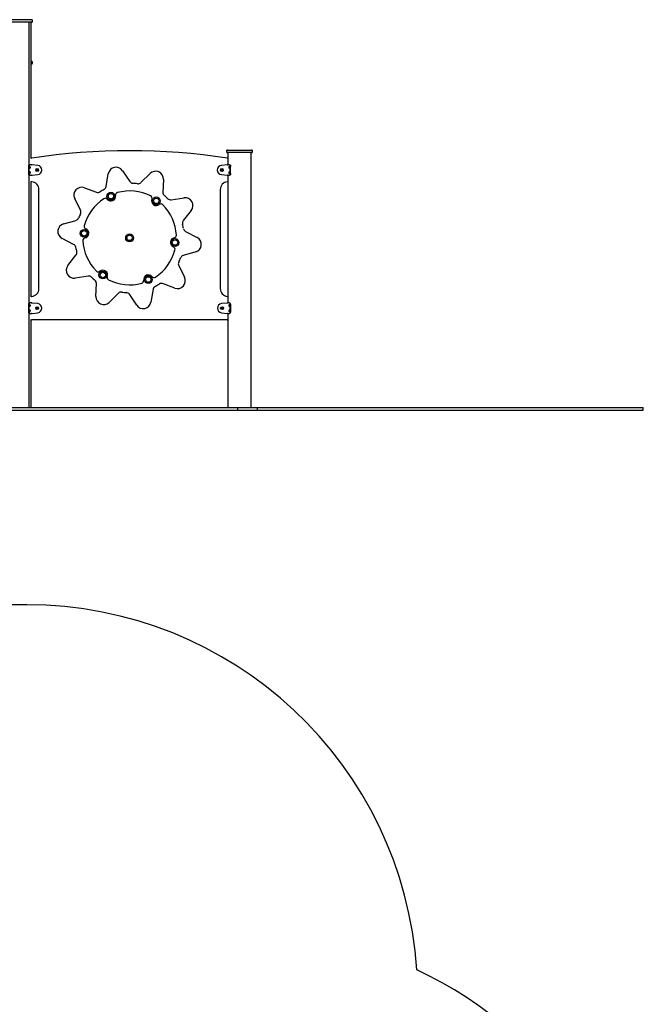
# Model space of a CAD drawing. Units: millimetres. Extents: x 170 to 4936, y 234 to 8321.
# Drawn here: x 2542 to 4936, y 4545 to 8321 of the extents above; entities that cross this region are included whole.
import ezdxf

# ---------------------------------------------------------------- set-up
doc = ezdxf.new("R2010")
doc.units = ezdxf.units.MM
doc.header["$LTSCALE"] = 40

msp = doc.modelspace()

# ---------------------------------------------------------------- linework, layer by layer
at = {"color": 7, "linetype": 'Continuous', "lineweight": 25}
for p, q in [((2588.9, 8321.5), (2495.9, 8321.5)), ((2588.9, 8311.5), (2495.9, 8311.5)), ((2579.4, 7765), (2579.4, 8311.5)), ((2586.9, 7789.1), (2586.9, 8311.5)), ((2591.9, 8314.5), (2591.9, 8318.5)), ((2586.9, 8161.5), (2588.9, 8161.5)), ((2591.9, 8154.5), (2591.9, 8158.5)), ((2588.9, 8151.5), (2586.9, 8151.5)), ((3336.7, 7818.5), (3336.7, 7814.5)), ((3339.7, 7821.5), (3386.2, 7821.5)), ((3386.2, 7821.5), (3432.7, 7821.5)), ((3435.7, 7814.5), (3435.7, 7818.5)), ((3386.2, 7811.5), (3339.7, 7811.5)), ((3341.8, 7811.5), (3341.8, 7765)), ((3432.7, 7811.5), (3386.2, 7811.5)), ((3430.6, 6833.5), (3430.6, 7811.5)), ((2576.5, 7759), (2576.5, 7731)), ((2578.2, 7759), (2578.2, 7731)), ((2579.4, 7765), (2579.5, 7765)), ((2579.5, 7765), (2581.2, 7765)), ((2586.2, 7765), (2581.2, 7765)), ((2586.2, 7765), (2586.7, 7765)), ((2586.7, 7765), (2588.1, 7765)), ((2611.7, 7762.5), (2590.1, 7764.8)), ((2607.8, 7745.9), (2607.8, 7744.1)), ((2609.6, 7747.2), (2608, 7746.3)), ((2608, 7743.8), (2609.6, 7742.8)), ((2611.6, 7746.3), (2610, 7747.2)), ((2610, 7742.8), (2611.6, 7743.8)), ((2611.8, 7744.1), (2611.8, 7745.9)), ((2937.1, 7742.3), (2965, 7700.7)), ((3316.5, 7745.9), (3316.5, 7744.1)), ((3338.2, 7764.8), (3316.6, 7762.5)), ((3318.3, 7747.2), (3316.7, 7746.3)), ((3316.7, 7743.8), (3318.3, 7742.8)), ((3320.3, 7746.3), (3318.7, 7747.2)), ((3318.7, 7742.8), (3320.3, 7743.8)), ((3320.5, 7744.1), (3320.5, 7745.9)), ((3340.2, 7765), (3341.6, 7765)), ((3341.6, 7765), (3342.1, 7765)), ((3347.1, 7765), (3342.1, 7765)), ((3347.1, 7765), (3348.8, 7765)), ((3350.1, 7731), (3350.1, 7759)), ((3351.8, 7731), (3351.8, 7759)), ((2579.4, 7235), (2579.4, 7725)), ((2579.5, 7725), (2579.4, 7725)), ((2581.2, 7725), (2579.5, 7725)), ((2581.2, 7725), (2586.2, 7725)), ((2586.7, 7725), (2586.2, 7725)), ((2588.1, 7725), (2586.7, 7725)), ((2590.1, 7725.2), (2611.7, 7727.5)), ((2874.4, 7681.2), (2882.6, 7730.5)), ((3007.2, 7696.5), (3042.8, 7731.6)), ((3093.9, 7709), (3092, 7659.1)), ((3316.6, 7727.5), (3338.2, 7725.2)), ((3341.6, 7725), (3340.2, 7725)), ((3342.1, 7725), (3341.6, 7725)), ((3341.8, 7725), (3341.8, 7235)), ((3342.1, 7725), (3347.1, 7725)), ((3348.8, 7725), (3347.1, 7725)), ((2586.9, 7258.9), (2586.9, 7701.2)), ((2616.3, 7290), (2616.3, 7670)), ((2616.4, 7290), (2616.4, 7670)), ((2790.8, 7677.1), (2837.7, 7659.8)), ((3312.3, 7670), (3312.3, 7290)), ((3312.3, 7670), (3312.3, 7290)), ((2776, 7590.8), (2753.6, 7635.5)), ((3123.6, 7630.8), (3173.1, 7638.2)), ((3201.1, 7590), (3170.2, 7550.7)), ((2710.7, 7538.3), (2758.9, 7551.9)), ((2749.5, 7459.7), (2705.1, 7482.8)), ((3179.2, 7509.2), (3223.6, 7486.2)), ((2727.6, 7378.9), (2758.5, 7418.3)), ((3217.9, 7430.7), (3169.8, 7417)), ((3152.7, 7378.2), (3175.1, 7333.5)), ((2805.1, 7338.2), (2755.6, 7330.7)), ((2834.8, 7259.9), (2836.7, 7309.9)), ((3137.9, 7291.9), (3090.9, 7309.1)), ((2921.5, 7272.5), (2885.8, 7237.4)), ((2991.5, 7226.7), (2963.7, 7268.2)), ((3054.3, 7287.8), (3046, 7238.5)), ((2576.5, 7229), (2576.5, 7201)), ((2578.2, 7229), (2578.2, 7201)), ((2579.4, 7235), (2579.5, 7235)), ((2579.5, 7235), (2581.2, 7235)), ((2586.2, 7235), (2581.2, 7235)), ((2586.2, 7235), (2586.7, 7235)), ((2586.7, 7235), (2588.1, 7235)), ((2611.7, 7232.5), (2590.1, 7234.8)), ((2607.8, 7215.9), (2607.8, 7214.1)), ((2609.6, 7217.2), (2608, 7216.3)), ((2608, 7213.8), (2609.6, 7212.8)), ((2611.6, 7216.3), (2610, 7217.2)), ((2610, 7212.8), (2611.6, 7213.8)), ((2611.8, 7214.1), (2611.8, 7215.9)), ((3316.9, 7215.9), (3316.9, 7214.1)), ((3338.6, 7234.8), (3317, 7232.5)), ((3318.7, 7217.2), (3317.1, 7216.3)), ((3317.1, 7213.8), (3318.7, 7212.8)), ((3320.7, 7216.3), (3319.1, 7217.2)), ((3319.1, 7212.8), (3320.7, 7213.8)), ((3320.9, 7214.1), (3320.9, 7215.9)), ((3340.6, 7235), (3342, 7235)), ((3342, 7235), (3342.5, 7235)), ((3347.5, 7235), (3342.5, 7235)), ((3347.5, 7235), (3349, 7235)), ((3350.5, 7201), (3350.5, 7229)), ((3352.2, 7201), (3352.2, 7229)), ((2579.4, 6833.5), (2579.4, 7195)), ((2579.5, 7195), (2579.4, 7195)), ((2581.2, 7195), (2579.5, 7195)), ((2581.2, 7195), (2586.2, 7195)), ((2586.7, 7195), (2586.2, 7195)), ((2588.1, 7195), (2586.7, 7195)), ((2590.1, 7195.2), (2611.7, 7197.5)), ((3317, 7197.5), (3338.6, 7195.2)), ((3342, 7195), (3340.6, 7195)), ((3341.8, 7195), (3341.8, 6833.5)), ((3342.5, 7195), (3342, 7195)), ((3342.5, 7195), (3347.5, 7195)), ((3349, 7195), (3347.5, 7195)), ((2586.9, 6833.5), (2586.9, 7171.3)), ((3339.3, 7170.1), (2589.3, 7170.1)), ((3339.3, 7170), (2589.3, 7170)), ((2379.1, 6833.5), (3379.1, 6833.5)), ((2379.1, 6823.5), (3379.1, 6823.5)), ((3379.1, 6823.5), (3379.1, 6833.5)), ((3379.1, 6833.5), (3455.4, 6833.5)), ((3379.1, 6823.5), (3455.4, 6823.5)), ((3455.4, 6823.5), (3455.4, 6833.5)), ((3455.4, 6833.5), (4935.7, 6833.5)), ((3455.4, 6823.5), (4935.7, 6823.5)), ((4935.7, 6823.5), (4935.7, 6833.5)), ((2570, 6077.4), (1670, 6077.4))]:
    msp.add_line(p, q, dxfattribs=at)
at = {"color": 7, "linetype": 'Continuous', "lineweight": 25, "flags": 128}
for points in [[(2581.2, 7765), (2580.6, 7764.9), (2580, 7764.6), (2579.5, 7764), (2579.1, 7763.3), (2578.7, 7762.4), (2578.4, 7761.3), (2578.2, 7760.2), (2578.2, 7759)], [(2580.7, 7755), (2580.8, 7754), (2581, 7753.1), (2581.4, 7752.5), (2581.9, 7752.2), (2582.4, 7752.3), (2582.9, 7752.8), (2583.3, 7753.5), (2583.4, 7754.5), (2583.4, 7755.5), (2583.3, 7756.5), (2582.9, 7757.3), (2582.4, 7757.7), (2581.9, 7757.8), (2581.4, 7757.5), (2581, 7756.9), (2580.8, 7756), (2580.7, 7755)], [(3347.6, 7755), (3347.5, 7756), (3347.2, 7756.9), (3346.8, 7757.5), (3346.3, 7757.8), (3345.8, 7757.7), (3345.4, 7757.3), (3345, 7756.5), (3344.8, 7755.5), (3344.8, 7754.5), (3345, 7753.5), (3345.4, 7752.8), (3345.8, 7752.3), (3346.3, 7752.2), (3346.8, 7752.5), (3347.2, 7753.1), (3347.5, 7754), (3347.6, 7755)], [(3350.1, 7759), (3350, 7760.2), (3349.9, 7761.3), (3349.6, 7762.4), (3349.2, 7763.3), (3348.8, 7764), (3348.2, 7764.6), (3347.7, 7764.9), (3347.1, 7765)], [(3348.8, 7765), (3349.4, 7764.9), (3350, 7764.6), (3350.5, 7764), (3350.9, 7763.3), (3351.3, 7762.4), (3351.6, 7761.3), (3351.8, 7760.2), (3351.8, 7759)], [(2578.2, 7731), (2578.2, 7729.9), (2578.4, 7728.7), (2578.7, 7727.7), (2579.1, 7726.8), (2579.5, 7726), (2580, 7725.5), (2580.6, 7725.1), (2581.2, 7725)], [(2580.7, 7735), (2580.8, 7734), (2581, 7733.1), (2581.4, 7732.5), (2581.9, 7732.2), (2582.4, 7732.3), (2582.9, 7732.8), (2583.3, 7733.5), (2583.4, 7734.5), (2583.4, 7735.5), (2583.3, 7736.5), (2582.9, 7737.3), (2582.4, 7737.7), (2581.9, 7737.8), (2581.4, 7737.5), (2581, 7736.9), (2580.8, 7736), (2580.7, 7735)], [(3347.6, 7735), (3347.5, 7736), (3347.2, 7736.9), (3346.8, 7737.5), (3346.3, 7737.8), (3345.8, 7737.7), (3345.4, 7737.3), (3345, 7736.5), (3344.8, 7735.5), (3344.8, 7734.5), (3345, 7733.5), (3345.4, 7732.8), (3345.8, 7732.3), (3346.3, 7732.2), (3346.8, 7732.5), (3347.2, 7733.1), (3347.5, 7734), (3347.6, 7735)], [(3347.1, 7725), (3347.7, 7725.1), (3348.2, 7725.5), (3348.8, 7726), (3349.2, 7726.8), (3349.6, 7727.7), (3349.9, 7728.7), (3350, 7729.9), (3350.1, 7731)], [(3351.8, 7731), (3351.8, 7729.9), (3351.6, 7728.7), (3351.3, 7727.7), (3350.9, 7726.8), (3350.5, 7726), (3350, 7725.5), (3349.4, 7725.1), (3348.8, 7725)], [(2581.2, 7235), (2580.6, 7234.9), (2580, 7234.6), (2579.5, 7234), (2579.1, 7233.3), (2578.7, 7232.4), (2578.4, 7231.3), (2578.2, 7230.2), (2578.2, 7229)], [(2580.7, 7225), (2580.8, 7224), (2581, 7223.1), (2581.4, 7222.5), (2581.9, 7222.2), (2582.4, 7222.3), (2582.9, 7222.8), (2583.3, 7223.5), (2583.4, 7224.5), (2583.4, 7225.5), (2583.3, 7226.5), (2582.9, 7227.3), (2582.4, 7227.7), (2581.9, 7227.8), (2581.4, 7227.5), (2581, 7226.9), (2580.8, 7226), (2580.7, 7225)], [(3348, 7225), (3347.9, 7226), (3347.6, 7226.9), (3347.2, 7227.5), (3346.7, 7227.8), (3346.2, 7227.7), (3345.8, 7227.3), (3345.4, 7226.5), (3345.2, 7225.5), (3345.2, 7224.5), (3345.4, 7223.5), (3345.8, 7222.8), (3346.2, 7222.3), (3346.7, 7222.2), (3347.2, 7222.5), (3347.6, 7223.1), (3347.9, 7224), (3348, 7225)], [(3350.5, 7229), (3350.4, 7230.2), (3350.3, 7231.3), (3350, 7232.4), (3349.6, 7233.3), (3349.2, 7234), (3348.6, 7234.6), (3348.1, 7234.9), (3347.5, 7235)], [(2578.2, 7201), (2578.2, 7199.9), (2578.4, 7198.7), (2578.7, 7197.7), (2579.1, 7196.8), (2579.5, 7196), (2580, 7195.5), (2580.6, 7195.1), (2581.2, 7195)], [(2580.7, 7205), (2580.8, 7204), (2581, 7203.1), (2581.4, 7202.5), (2581.9, 7202.2), (2582.4, 7202.3), (2582.9, 7202.8), (2583.3, 7203.5), (2583.4, 7204.5), (2583.4, 7205.5), (2583.3, 7206.5), (2582.9, 7207.3), (2582.4, 7207.7), (2581.9, 7207.8), (2581.4, 7207.5), (2581, 7206.9), (2580.8, 7206), (2580.7, 7205)], [(3348, 7205), (3347.9, 7206), (3347.6, 7206.9), (3347.2, 7207.5), (3346.7, 7207.8), (3346.2, 7207.7), (3345.8, 7207.3), (3345.4, 7206.5), (3345.2, 7205.5), (3345.2, 7204.5), (3345.4, 7203.5), (3345.8, 7202.8), (3346.2, 7202.3), (3346.7, 7202.2), (3347.2, 7202.5), (3347.6, 7203.1), (3347.9, 7204), (3348, 7205)], [(3347.5, 7195), (3348.1, 7195.1), (3348.6, 7195.5), (3349.2, 7196), (3349.6, 7196.8), (3350, 7197.7), (3350.3, 7198.7), (3350.4, 7199.9), (3350.5, 7201)]]:
    msp.add_lwpolyline(points, dxfattribs=at)
at = {"color": 7, "linetype": 'Continuous', "lineweight": 25}
for centre, radius in [((2609.8, 7745), 5.5), ((2609.8, 7745), 2.5), ((3318.5, 7745), 5.5), ((3318.5, 7745), 2.5), ((2892.5, 7644.3), 15), ((2892.5, 7644.3), 10.5), ((3066.8, 7626.6), 15), ((3066.8, 7626.6), 10.5), ((2790, 7502.2), 15), ((2790, 7502.2), 10.5), ((2964.3, 7484.5), 15), ((2964.3, 7484.5), 10.5), ((3138.7, 7466.8), 15), ((3138.7, 7466.8), 10.5), ((2861.8, 7342.4), 15), ((2861.8, 7342.4), 10.5), ((3036.2, 7324.7), 15), ((3036.2, 7324.7), 10.5), ((2609.8, 7215), 5.5), ((2609.8, 7215), 2.5), ((3318.9, 7215), 5.5), ((3318.9, 7215), 2.5)]:
    msp.add_circle(centre, radius, dxfattribs=at)
for centre, radius, start, end in [((2588.9, 8318.5), 3, 0, 90), ((2588.9, 8314.5), 3, 270, 0), ((2588.9, 8158.5), 3, 0, 90), ((2588.9, 8154.5), 3, 270, 0), ((2964.3, 5318.8), 2500, 81.3626, 98.6374), ((2964.3, 5318.8), 2500, 81.3626, 98.6374), ((3339.7, 7818.5), 3, 90, 180), ((3432.7, 7818.5), 3, 0, 90), ((2589.3, 7787.4), 2.96, 98.6374, 144.4944), ((2589.3, 7787.4), 3, 98.6374, 143.3861), ((3339.7, 7814.5), 3, 180, 270), ((3339.3, 7787.4), 2.96, 33.4826, 81.3626), ((3339.3, 7787.4), 3, 34.6754, 81.3626), ((3432.7, 7814.5), 3, 270, 0), ((2584.2, 7759.6), 7.76, 141.4015, 184.0206), ((2577.6, 7755.2), 4.1, 357.601, 29.6841), ((2577.6, 7754.8), 4.1, 330.3159, 2.399), ((2608.2, 7745.9), 0.4, 120, 180), ((2608.2, 7744.1), 0.4, 180, 240), ((2609.8, 7746.9), 0.4, 60, 120), ((2609.8, 7743.2), 0.4, 240, 300), ((2611.4, 7745.9), 0.4, 0, 60), ((2611.4, 7744.1), 0.4, 300, 0), ((2609.8, 7745), 17.6, 276.1311, 83.8689), ((2912.2, 7725.6), 30, 33.8415, 170.5555), ((3318.5, 7745), 17.6, 96.1311, 263.8689), ((3316.9, 7745.9), 0.4, 120, 180), ((3316.9, 7744.1), 0.4, 180, 240), ((3318.5, 7746.9), 0.4, 60, 120), ((3318.5, 7743.2), 0.4, 240, 300), ((3320.1, 7745.9), 0.4, 0, 60), ((3320.1, 7744.1), 0.4, 300, 0), ((3350.6, 7755.2), 4.09, 150.306, 182.4044), ((3350.6, 7754.8), 4.09, 177.5956, 209.694), ((2584.2, 7730.5), 7.76, 175.9779, 218.6), ((2577.6, 7735.2), 4.1, 357.6017, 29.6841), ((2577.6, 7734.8), 4.1, 330.3159, 2.399), ((3063.9, 7710.2), 30, 357.8415, 134.5555), ((3350.6, 7735.2), 4.09, 150.306, 182.4037), ((3350.6, 7734.8), 4.09, 177.5956, 209.694), ((2589.3, 7702.9), 2.96, 215.5056, 264.7841), ((2589.3, 7702.9), 3, 216.6139, 264.7841), ((2586.3, 7670), 30, 0, 84.7841), ((2586.3, 7670), 30, 0, 84.7841), ((2780.5, 7648.9), 30, 69.8415, 206.5555), ((2964.3, 7484.5), 210, 117.737, 122.6599), ((2859.6, 7683.6), 15, 297.737, 350.5555), ((2977.4, 7709.1), 15, 213.8415, 266.6599), ((2964.3, 7484.5), 210, 81.737, 86.6599), ((2996.7, 7707.1), 15, 261.737, 314.5555), ((3342.3, 7670), 30, 95.2159, 180), ((3342.3, 7670), 30, 95.2159, 180), ((3339.3, 7702.9), 2.96, 275.2159, 326.5174), ((3339.3, 7702.9), 3, 275.2159, 325.3246), ((2964.3, 7484.5), 180, 123.3396, 165.0573), ((2842.9, 7673.9), 15, 249.8415, 302.6599), ((2870.9, 7626.5), 10, 39.4994, 123.3396), ((2892.5, 7644.3), 18, 219.4994, 8.8975), ((2920.2, 7648.6), 10, 105.0573, 188.8975), ((2964.3, 7484.5), 180, 63.3396, 105.0573), ((3040.6, 7636.4), 10, 339.4994, 63.3396), ((3066.8, 7626.6), 18, 159.4994, 308.8975), ((3107, 7658.5), 15, 177.8415, 230.6599), ((2964.3, 7484.5), 210, 45.737, 50.6599), ((3121.4, 7645.6), 15, 225.737, 278.5555), ((3177.5, 7608.6), 30, 321.8415, 98.5555), ((2762.6, 7584), 15, 333.737, 26.5555), ((3084.4, 7604.8), 10, 45.0573, 128.8975), ((2964.3, 7484.5), 180, 3.3396, 45.0573), ((2754.8, 7566.4), 15, 285.8415, 338.6599), ((2964.3, 7484.5), 210, 153.737, 158.6599), ((2718.9, 7509.4), 30, 105.8415, 242.5555), ((2800.1, 7528.3), 10, 165.0573, 248.8975), ((2790, 7502.2), 18, 279.4994, 68.8975), ((3182, 7541.4), 15, 141.8415, 194.6599), ((2964.3, 7484.5), 210, 9.737, 14.6599), ((3186.1, 7522.5), 15, 189.737, 242.5555), ((2794.6, 7474.6), 10, 99.4994, 183.3396), ((3138.7, 7466.8), 18, 99.4994, 248.8975), ((3134, 7494.4), 10, 279.4994, 3.3396), ((3209.7, 7459.6), 30, 285.8415, 62.5555), ((2742.6, 7446.4), 15, 9.737, 62.5555), ((2964.3, 7484.5), 210, 189.737, 194.6599), ((2964.3, 7484.5), 180, 183.3396, 225.0573), ((3128.6, 7440.7), 10, 345.0573, 68.8975), ((2746.7, 7427.5), 15, 321.8415, 14.6599), ((2964.3, 7484.5), 180, 303.3396, 345.0573), ((2964.3, 7484.5), 210, 333.737, 338.6599), ((3173.9, 7402.6), 15, 105.8415, 158.6599), ((2751.1, 7360.4), 30, 141.8415, 278.5555), ((3166.1, 7384.9), 15, 153.737, 206.5555), ((2807.3, 7323.4), 15, 45.737, 98.5555), ((2964.3, 7484.5), 210, 225.737, 230.6599), ((2844.2, 7364.2), 10, 225.0573, 308.8975), ((2861.8, 7342.4), 18, 339.4994, 128.8975), ((2888.1, 7332.6), 10, 159.4994, 243.3396), ((3036.2, 7324.7), 18, 39.4994, 188.8975), ((3057.8, 7342.5), 10, 219.4994, 303.3396), ((3148.2, 7320.1), 30, 249.8415, 26.5555), ((2586.3, 7290), 30, 275.2159, 0), ((2586.3, 7290), 30, 275.2159, 0), ((2821.7, 7310.5), 15, 357.8415, 50.6599), ((2964.3, 7484.5), 180, 243.3396, 285.0573), ((3008.5, 7320.3), 10, 285.0573, 8.8975), ((3069.1, 7285.3), 15, 117.737, 170.5555), ((2964.3, 7484.5), 210, 297.737, 302.6599), ((3085.8, 7295.1), 15, 69.8415, 122.6599), ((3342.3, 7290), 30, 180, 264.7841), ((3342.3, 7290), 30, 180, 264.7841), ((2589.3, 7257.2), 2.96, 95.2159, 144.4944), ((2589.3, 7257.2), 3, 95.2159, 143.3861), ((2864.8, 7258.8), 30, 177.8415, 314.5555), ((2932, 7261.8), 15, 81.737, 134.5555), ((2964.3, 7484.5), 210, 261.737, 266.6599), ((2951.2, 7259.9), 15, 33.8415, 86.6599), ((3339.3, 7257.2), 2.96, 33.4826, 84.7841), ((3339.3, 7257.2), 3, 34.6754, 84.7841), ((2584.2, 7229.6), 7.76, 141.4006, 184.0213), ((2577.6, 7225.2), 4.1, 357.6024, 29.6827), ((2577.6, 7224.9), 4.1, 330.3159, 2.399), ((2608.2, 7215.9), 0.4, 120, 180), ((2608.2, 7214.1), 0.4, 180, 240), ((2609.8, 7216.9), 0.4, 60, 120), ((2609.8, 7213.2), 0.4, 240, 300), ((2611.4, 7215.9), 0.4, 0, 60), ((2611.4, 7214.1), 0.4, 300, 0), ((2609.8, 7215), 17.6, 276.1311, 83.8689), ((3016.5, 7243.4), 30, 213.8415, 350.5555), ((3318.9, 7215), 17.6, 96.1311, 263.8689), ((3317.3, 7215.9), 0.4, 120, 180), ((3317.3, 7214.1), 0.4, 180, 240), ((3318.9, 7216.9), 0.4, 60, 120), ((3318.9, 7213.2), 0.4, 240, 300), ((3320.5, 7215.9), 0.4, 0, 60), ((3320.5, 7214.1), 0.4, 300, 0), ((3344.2, 7229.5), 8.04, 356.4354, 35.6863), ((2584.2, 7200.5), 7.76, 175.9782, 218.5999), ((2577.6, 7205.2), 4.1, 357.6021, 29.6831), ((2577.6, 7204.9), 4.1, 330.3173, 2.3976), ((3344.2, 7200.5), 8.04, 324.3127, 3.5656), ((2589.3, 7173), 2.96, 215.5056, 270), ((2589.3, 7173), 3, 216.6139, 270), ((3339.3, 7173), 2.96, 270, 326.5174), ((3339.3, 7173), 3, 270, 325.3246), ((2570, 4577.4), 1500, 3.815, 90), ((3435.7, 3316.3), 1500, 360, 65.124)]:
    msp.add_arc(centre, radius, start, end, dxfattribs=at)
for points, knots in [([(2590.1, 7764.8), (2589.9, 7764.9), (2589.4, 7764.9), (2588.8, 7764.9), (2588.3, 7765), (2588.2, 7765), (2588.1, 7765)], [0, 0, 0, 0, 0.249997, 0.499993, 0.750005, 1, 1, 1, 1]), ([(3340.2, 7765), (3340.1, 7765), (3340, 7765), (3339.5, 7764.9), (3338.9, 7764.9), (3338.4, 7764.9), (3338.2, 7764.8)], [0, 0, 0, 0, 0.249993, 0.500029, 0.75003, 1, 1, 1, 1]), ([(2588.1, 7725), (2588.2, 7725), (2588.3, 7725.1), (2588.8, 7725.1), (2589.4, 7725.2), (2589.9, 7725.2), (2590.1, 7725.2)], [0, 0, 0, 0, 0.249995, 0.500008, 0.750002, 1, 1, 1, 1]), ([(3338.2, 7725.2), (3338.4, 7725.2), (3338.9, 7725.2), (3339.5, 7725.1), (3340, 7725.1), (3340.1, 7725), (3340.2, 7725)], [0, 0, 0, 0, 0.249971, 0.49997, 0.7500077, 1, 1, 1, 1]), ([(2590.1, 7234.8), (2589.9, 7234.9), (2589.4, 7234.9), (2588.8, 7234.9), (2588.3, 7235), (2588.2, 7235), (2588.1, 7235)], [0, 0, 0, 0, 0.249997, 0.499993, 0.750006, 1, 1, 1, 1]), ([(3340.6, 7235), (3340.5, 7235), (3340.4, 7235), (3339.9, 7234.9), (3339.3, 7234.9), (3338.8, 7234.9), (3338.6, 7234.8)], [0, 0, 0, 0, 0.249998, 0.500002, 0.749995, 1, 1, 1, 1]), ([(2588.1, 7195), (2588.2, 7195), (2588.3, 7195.1), (2588.8, 7195.1), (2589.4, 7195.2), (2589.9, 7195.2), (2590.1, 7195.2)], [0, 0, 0, 0, 0.249994, 0.500007, 0.750002, 1, 1, 1, 1]), ([(3338.6, 7195.2), (3338.8, 7195.2), (3339.3, 7195.2), (3339.9, 7195.1), (3340.4, 7195.1), (3340.5, 7195), (3340.6, 7195)], [0, 0, 0, 0, 0.2500056, 0.4999983, 0.7500016, 1, 1, 1, 1])]:
    msp.add_open_spline(points, degree=3, knots=knots, dxfattribs=at)

doc.saveas('drawing.dxf')
